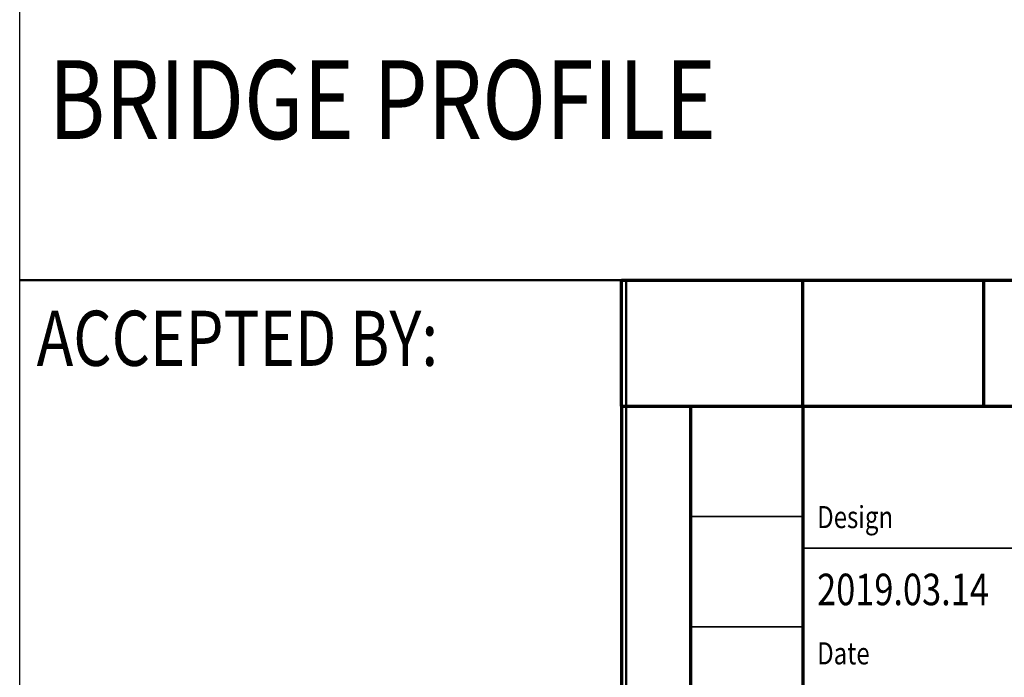
# Model space of a CAD drawing. Units: millimetres. Extents: x 59 to 11996, y 24 to 8424.
# Drawn here: x 7289 to 8539, y 840 to 1675 of the extents above; entities that cross this region are included whole.
import ezdxf
from ezdxf.enums import TextEntityAlignment as Align

# ---------------------------------------------------------------- set-up
doc = ezdxf.new("R2010")
doc.units = ezdxf.units.MM
doc.header["$MEASUREMENT"] = 0
for name, color, linetype, lineweight in [('(1) Shape lines', 7, 'Continuous', 35), ('(4) Texts', 7, 'Continuous', 35), ('(9) Sheet', 7, 'Continuous', 35)]:
    doc.layers.add(name, color=color, linetype=linetype, lineweight=lineweight)
doc.styles.add('Arial', font='ARIAL.TTF')

# ---------------------------------------------------------------- blocks, each defined once
blk = doc.blocks.new('GROUP_0_9d86d7f2-e05a-43ea-9f06-0863f5304fae')
at = {"layer": '(1) Shape lines', "color": 7, "linetype": 'Continuous', "lineweight": 50, "ltscale": 60}
blk.add_line((8059.1, 224), (8059.1, 1344), dxfattribs=at)
at = {"layer": '(9) Sheet', "color": 7, "linetype": 'Continuous', "lineweight": 25, "ltscale": 60}
for p, q in [((7289.1, 1344), (7289.1, 3446.9)), ((7289.1, 224), (7289.1, 1344)), ((7289.1, 1344), (11739.1, 1344))]:
    blk.add_line(p, q, dxfattribs=at)
at = {"layer": '(9) Sheet', "color": 7, "linetype": 'Continuous', "lineweight": 50, "ltscale": 60}
blk.add_line((7289.1, 1344), (8059.1, 1344), dxfattribs=at)
at = {"layer": '(9) Sheet', "color": 7, "linetype": 'Continuous', "lineweight": 70, "ltscale": 60}
for p, q in [((8053.3, 1184), (8053.3, 1344)), ((8053.3, 1344), (11739.1, 1344)), ((8283.3, 1184), (8283.3, 1344)), ((8513.3, 1184), (8513.3, 1344)), ((8053.3, 1184), (11739.1, 1184)), ((8053.3, 1184), (8053.3, 224)), ((8141.1, 224), (8141.1, 1184)), ((8283.3, 1184), (8283.3, 644))]:
    blk.add_line(p, q, dxfattribs=at)
at = {"layer": '(9) Sheet', "color": 7, "lineweight": 35, "ltscale": 60}
for p, q in [((8141.1, 1044), (8283.7, 1044)), ((8141.1, 904), (8283.7, 904))]:
    blk.add_line(p, q, dxfattribs=at)
at = {"layer": '(9) Sheet', "color": 7, "linetype": 'Continuous', "lineweight": 35, "ltscale": 60}
blk.add_line((9079.1, 1004), (8283.7, 1004), dxfattribs=at)
at = {"layer": '(4) Texts', "color": 9, "lineweight": 35, "style": 'Arial', "width": 0.8}
blk.add_text('BRIDGE PROFILE', height=100, dxfattribs=at).set_placement((7325.9, 1623.4), align=Align.TOP_LEFT)
at = {"layer": '(4) Texts', "color": 9, "lineweight": 25, "style": 'Arial', "width": 0.8}
blk.add_text('ACCEPTED BY:', height=70, dxfattribs=at).set_placement((7310.6, 1213.5), align=Align.BOTTOM_LEFT)
at = {"layer": '(4) Texts', "color": 9, "lineweight": 50, "style": 'Arial', "width": 0.8}
blk.add_text('2019.03.14', height=40, dxfattribs=at).set_placement((8301.5, 919), align=Align.BOTTOM_LEFT)
at = {"layer": '(9) Sheet', "color": 7, "lineweight": 35, "style": 'Arial', "width": 0.8}
for s, p in [('Design', (8301.5, 1020.6)), ('Date', (8301.5, 847.6))]:
    blk.add_text(s, height=28, dxfattribs=at).set_placement(p, align=Align.BOTTOM_LEFT)

msp = doc.modelspace()

# ---------------------------------------------------------------- block references
at = {"color": 7, "linetype": 'ByBlock'}
msp.add_blockref('GROUP_0_9d86d7f2-e05a-43ea-9f06-0863f5304fae', (0, 0), dxfattribs=at)

doc.saveas('drawing.dxf')
